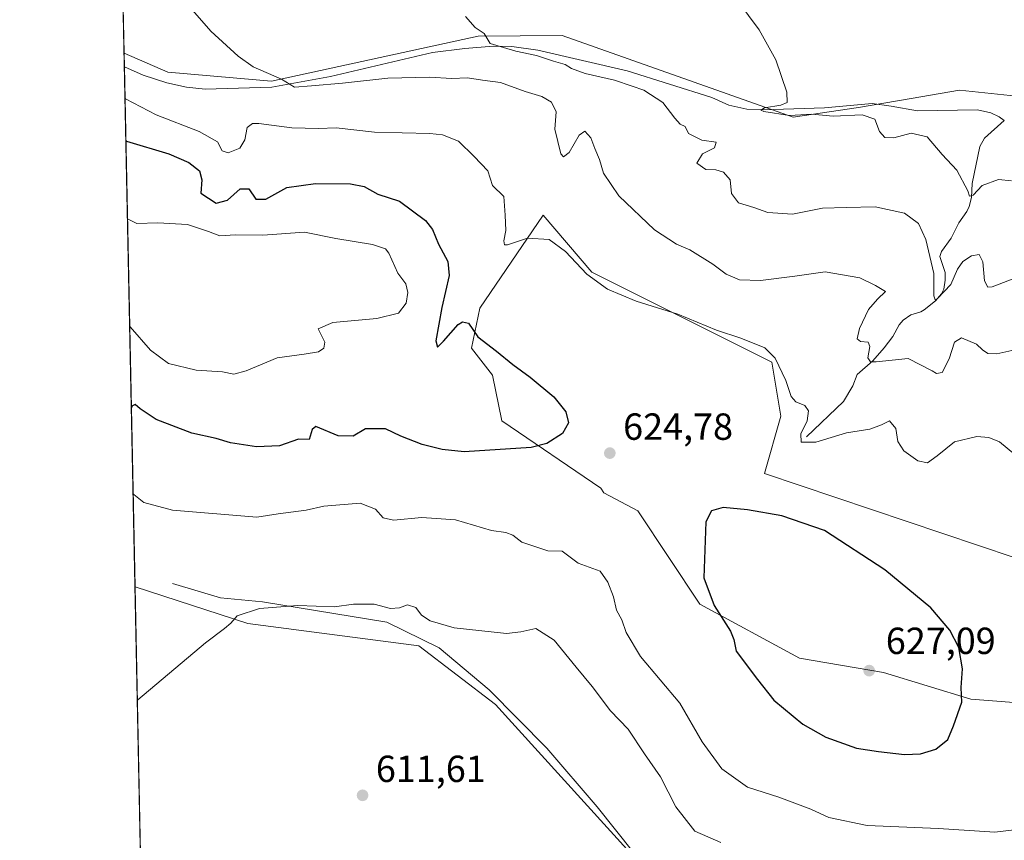
# Model space of a CAD drawing. Units: metres. Extents: x 641466 to 644923, y 4734509 to 4736893.
# Drawn here: x 641466 to 641727, y 4735262 to 4735480 of the extents above; entities that cross this region are included whole.
import ezdxf

# ---------------------------------------------------------------- set-up
doc = ezdxf.new("R2010")
doc.units = ezdxf.units.M
doc.header["$MEASUREMENT"] = 0
for name, color, linetype, lineweight in [('Comarca CxS', 21, 'Continuous', 0), ('Comunidad Autónoma CxS', 142, 'Continuous', 0), ('Corriente natural lineal', 142, 'Continuous', 13), ('Cultivos herbáceos CxS', 92, 'Continuous', 0), ('Curva de nivel maestra', 30, 'Continuous', 30), ('Curva de nivel normal', 30, 'Continuous', 0), ('Entidad de ámbito territorial CxS', 92, 'Continuous', 0), ('Matorral CxS', 135, 'Continuous', 0), ('Municipio CxS', 4, 'Continuous', 0), ('Núcleo urbano CxS', 7, 'Continuous', 0), ('Provincia CxS', 1, 'Continuous', 0), ('Punto de cota en terreno', 7, 'Continuous', 0), ('Rótulo de punto de cota en terreno', 7, 'Continuous', 0)]:
    doc.layers.add(name, color=color, linetype=linetype, lineweight=lineweight)
doc.styles.add('Style-Arial', font='txt')

# ---------------------------------------------------------------- blocks, each defined once
blk = doc.blocks.new('*U8')
at = {"layer": 'Matorral CxS', "color": 135, "linetype": 'Continuous', "lineweight": 0}
for points in [[(641627.6309000002, 4735258.633300001, 610.8779000000068), (641591.8280999997, 4735298.041099999, 612.860400000005), (641571.5395000001, 4735313.565099999, 613.8220000000001), (641526.1889000004, 4735319.5363, 615.3375999999989), (641496.2176000001, 4735329.238800001, 616.8496000000014), (641493.3172000004, 4735470.7576, 616.9538999999932), (641504.9408999998, 4735465.746900001, 616.2942999999941), (641532.3894999997, 4735463.358899999, 614.7777999999962), (641587.2887000004, 4735475.3005, 609.9121000000014), (641609.5544999996, 4735475.454299999, 608.9418000000006), (641670.8302999996, 4735453.804500001, 604.8154999999971), (641688.1902999999, 4735456.349500001, 604.0737999999983), (641702.1288999999, 4735458.7523, 602.797900000005), (641714.9883000003, 4735460.9693, 602.016499999998), (641760.3391000006, 4735456.1931, 598.7995999999986), (641796.1426999997, 4735447.832900001, 597.8405000000057), (641836.8667000001, 4735441.899900001, 597.1055000000051), (641853.9151, 4735451.353499999, 596.0406999999977), (641883.0592999998, 4735468.167099999, 593.2219000000041), (641902.6145000001, 4735484.0823, 591.2602000000043)], [(641729.4895000001, 4735337.0207, 622.6588999999949), (641663.2392999995, 4735359.311699999, 623.3613999999943), (641667.5658999998, 4735374.465100001, 620.9274000000005), (641665.1794999996, 4735388.795100001, 619.9910999999993), (641617.4420999996, 4735412.679099999, 619.7219000000041), (641604.5091000004, 4735427.815300001, 618.4486999999936), (641587.6945000002, 4735403.155300001, 623.6805000000022), (641585.4524999997, 4735392.5067, 625.3390000000073), (641591.0482999999, 4735385.365300001, 625.4100999999937), (641593.5721000005, 4735373.271500001, 625.8025000000052), (641619.8274999997, 4735355.3585, 624.1423000000068), (641620.5849000001, 4735354.1965, 624.0869999999995), (641629.6577000003, 4735349.4213, 624.3687999999966), (641646.0504999999, 4735324.6209, 624.5697999999975), (641672.5318999998, 4735310.329299999, 626.4036999999954), (641694.8101000005, 4735306.5461, 626.7342999999964), (641717.9288999997, 4735299.4001, 624.835699999996), (641735.1630999995, 4735298.138900001, 622.5209999999934)]]:
    blk.add_polyline3d(points, dxfattribs=at)
blk = doc.blocks.new('*U9')
at = {"layer": 'Cultivos herbáceos CxS', "color": 92, "linetype": 'Continuous', "lineweight": 0}
blk.add_polyline3d([(641902.6145000001, 4735484.0823, 591.2602000000043), (641883.0592999998, 4735468.167099999, 593.2219000000041), (641853.9151, 4735451.353499999, 596.0406999999977), (641836.8667000001, 4735441.899900001, 597.1055000000051), (641796.1426999997, 4735447.832900001, 597.8405000000057), (641760.3391000006, 4735456.1931, 598.7995999999986), (641714.9883000003, 4735460.9693, 602.016499999998), (641702.1288999999, 4735458.7523, 602.797900000005), (641688.1902999999, 4735456.349500001, 604.0737999999983), (641670.8302999996, 4735453.804500001, 604.8154999999971), (641609.5544999996, 4735475.454299999, 608.9418000000006), (641587.2887000004, 4735475.3005, 609.9121000000014), (641532.3894999997, 4735463.358899999, 614.7777999999962), (641504.9408999998, 4735465.746900001, 616.2942999999941), (641493.3172000004, 4735470.7576, 616.9538999999932), (641492.2282999996, 4735523.892999999, 617.0939999999973)], dxfattribs=at)
blk = doc.blocks.new('5PATER')
at = {"layer": 'Núcleo urbano CxS', "linetype": 'Continuous', "lineweight": 0}
h = blk.add_hatch(color=51, dxfattribs=at)
edge = h.paths.add_edge_path()
edge.add_ellipse((0, 0), major_axis=(-0.1095731443231308, -0.1110710700762829), ratio=0.9994222409660322, start_angle=0, end_angle=360)

msp = doc.modelspace()

# ---------------------------------------------------------------- linework, layer by layer
at = {"layer": 'Comarca CxS', "color": 21, "linetype": 'Continuous', "lineweight": 0, "flags": 128}
msp.add_lwpolyline([(641958.2350865299, 4734518.137101132), (641513.0300010727, 4734508.889982633), (641497.8459650786, 4735249.781903904), (641471.962739813, 4736512.731524274), (641465.6200010723, 4736822.219982611), (643180.6474999996, 4736857.848800001), (643227.9370999997, 4736858.8312), (644874.6200010987, 4736893.039982613), (644884.9673999996, 4736399.902699999), (644887.8534000001, 4736262.364000001), (644894.7328999996, 4735934.501599999), (644901.643600001, 4735605.149599999), (644920.5648999991, 4734703.397399999), (644923.160001098, 4734579.719982636), (644752.4106000006, 4734576.173499999), (644656.5783999999, 4734574.1831), (643275.8559446239, 4734545.504704532), (643262.632399999, 4734545.230099999), (642720.8392999994, 4734533.9768), (642659.8512443196, 4734532.71003224)], close=True, dxfattribs=at)
at = {"layer": 'Comunidad Autónoma CxS', "color": 142, "linetype": 'Continuous', "lineweight": 0, "flags": 128}
msp.add_lwpolyline([(641958.2350865299, 4734518.137101132), (641513.0300010727, 4734508.889982633), (641497.8459650786, 4735249.781903904), (641471.962739813, 4736512.731524274), (641465.6200010723, 4736822.219982611), (643180.6474999996, 4736857.848800001), (643227.9370999997, 4736858.8312), (644874.6200010987, 4736893.039982613), (644884.9673999996, 4736399.902699999), (644887.8534000001, 4736262.364000001), (644894.7328999996, 4735934.501599999), (644901.643600001, 4735605.149599999), (644920.5648999991, 4734703.397399999), (644923.160001098, 4734579.719982636), (644752.4106000006, 4734576.173499999), (644656.5783999999, 4734574.1831), (643275.8559446239, 4734545.504704532), (643262.632399999, 4734545.230099999), (642720.8392999994, 4734533.9768), (642659.8512443196, 4734532.71003224)], close=True, dxfattribs=at)
at = {"layer": 'Corriente natural lineal', "color": 142, "linetype": 'Continuous', "lineweight": 13}
for points in [[(641493.3914000001, 4735467.1395, 617.3227000000043), (641498.3701, 4735464.940099999, 617.1747999999934), (641504.6700999998, 4735462.9301, 616.5859999999957), (641509.8601000002, 4735461.800100001, 616.4630000000034), (641514.8201000001, 4735461.270099999, 616.2948999999935), (641532.5601000005, 4735461.7401, 615.1435000000056), (641548.0800999999, 4735464.5601, 613.7609999999986), (641575.1401000004, 4735470.9801, 611.4501000000018), (641583.7401000002, 4735472.0001, 610.3549000000058), (641591.2100999998, 4735472.6501, 609.8730000000069), (641596.2001, 4735472.590100001, 609.6708999999975), (641603.0601000005, 4735471.5701, 609.6940999999933), (641626.8201000001, 4735466.090100001, 608.4885000000068), (641649.2200999996, 4735458.9901, 606.4036999999954), (641653.7701000003, 4735456.9801, 606.1306999999942), (641658.5100999996, 4735455.920100001, 605.6037000000069), (641662.8800999997, 4735455.7501, 605.2538999999961), (641679.1501000002, 4735456.3101, 604.4039000000049), (641691.8201000001, 4735457.4101, 603.6055999999953), (641696.7901, 4735456.7401, 603.2666000000027), (641703.8201000001, 4735455.4801, 602.9719999999943), (641719.7100999998, 4735455.770099999, 602.2226999999984), (641723.3201000001, 4735454.950099999, 601.915399999998), (641725.4901000002, 4735453.9001, 601.7856000000029), (641726.8520999998, 4735452.881899999, 601.7378999999928)], [(641674.4001000002, 4735369.030099999, 620.0590999999986), (641684.2100999998, 4735378.4001, 617.6340999999958), (641686.7001, 4735382.540100001, 616.469299999997), (641687.8201000001, 4735385.530099999, 616.0038000000059), (641691.9600999998, 4735389.210100001, 615.0442999999941), (641694.9600999998, 4735392.600099999, 614.1068999999989), (641697.2701000003, 4735395.6501, 613.2118999999948), (641698.9600999998, 4735398.7401, 612.9141999999993), (641700.0000999998, 4735399.920100001, 612.9045999999944), (641702.0201000003, 4735401.380100001, 612.6199999999953), (641704.7401000002, 4735402.130100001, 611.9321000000054), (641705.6201, 4735402.6601, 611.6665000000066), (641708.6201, 4735405.0701, 611.0066999999982), (641710.2200999996, 4735406.970100001, 610.6022999999988), (641710.7801000001, 4735408.220100001, 610.3237999999983), (641711.2001, 4735410.610099999, 609.9000999999989), (641711.1601, 4735412.630100001, 609.6223000000027), (641709.7801000001, 4735416.840100001, 608.899900000004), (641710.1801000005, 4735418.170100001, 608.4716000000044), (641712.7600999996, 4735421.690099999, 607.1083999999975), (641714.7600999996, 4735425.8201, 606.6340000000055), (641716.8800999997, 4735428.8201, 605.617499999993), (641717.5201000003, 4735430.0701, 605.2700000000041), (641718.1901000004, 4735432.460100001, 605.0673999999999), (641718.3201000001, 4735436.2301, 604.7013000000006), (641720.3400999998, 4735446.040100001, 603.2850999999937), (641721.5601000005, 4735448.190099999, 602.8662999999942), (641726.8520999998, 4735452.881899999, 601.7378999999928)], [(641506.1401000004, 4735330.1501, 616.8193000000028), (641518.9200999998, 4735326.350099999, 617.0157999999938), (641530.0800999999, 4735325.2601, 616.6597999999941), (641563.0100999996, 4735319.8301, 614.3843000000053), (641576.8800999997, 4735313.030099999, 614.0733999999939), (641590.2200999996, 4735301.890100001, 613.2379999999976), (641605.4501, 4735286.4001, 612.3493000000017), (641618.7901, 4735270.9101, 611.5022000000026), (641628.5800999999, 4735258.6801, 611.0650000000023), (641632.3901000004, 4735249.170100001, 610.6385000000009), (641634.5701000001, 4735238.300100001, 609.991200000004), (641636.9401000004, 4735233.6801, 609.7728000000062), (641639.3201000001, 4735231.690099999, 609.1782999999997)]]:
    msp.add_polyline3d(points, dxfattribs=at)
at = {"layer": 'Cultivos herbáceos CxS', "color": 92, "linetype": 'Continuous', "lineweight": 0, "extrusion": (5.401477635227693e-05, -0.002635539161907377, 0.999996525501829), "elevation": -11828.91675700361, "flags": 128}
msp.add_lwpolyline([(641493.2829394421, 4735456.028351855), (641492.1939318756, 4735509.164036397)], dxfattribs=at)
at = {"layer": 'Cultivos herbáceos CxS', "color": 92, "linetype": 'Continuous', "lineweight": 0, "extrusion": (0.000422709352992242, -0.0206248287624026, 0.9997871962349412), "elevation": -96777.46990071921, "flags": 128}
msp.add_lwpolyline([(738392.5256283124, 4720121.12561156), (738392.5256283123, 4720198.23490712)], dxfattribs=at)
at = {"layer": 'Cultivos herbáceos CxS', "color": 92, "linetype": 'Continuous', "lineweight": 0}
for points in [[(641493.3172000004, 4735470.7576, 616.9538999999932), (641504.9408999998, 4735465.746900001, 616.2942999999941), (641532.3894999997, 4735463.358899999, 614.7777999999962), (641587.2887000004, 4735475.3005, 609.9121000000014), (641609.5544999996, 4735475.454299999, 608.9418000000006), (641670.8302999996, 4735453.804500001, 604.8154999999971), (641688.1902999999, 4735456.349500001, 604.0737999999983), (641702.1288999999, 4735458.7523, 602.797900000005), (641714.9883000003, 4735460.9693, 602.016499999998), (641760.3391000006, 4735456.1931, 598.7995999999986), (641796.1426999997, 4735447.832900001, 597.8405000000057), (641836.8667000001, 4735441.899900001, 597.1055000000051), (641853.9151, 4735451.353499999, 596.0406999999977), (641883.0592999998, 4735468.167099999, 593.2219000000041), (641902.6145000001, 4735484.0823, 591.2602000000043)], [(641735.1630999995, 4735298.138900001, 622.5209999999934), (641717.9288999997, 4735299.4001, 624.835699999996), (641694.8101000005, 4735306.5461, 626.7342999999964), (641672.5318999998, 4735310.329299999, 626.4036999999954), (641646.0504999999, 4735324.6209, 624.5697999999975), (641629.6577000003, 4735349.4213, 624.3687999999966), (641620.5849000001, 4735354.1965, 624.0869999999995), (641619.8274999997, 4735355.3585, 624.1423000000068), (641593.5721000005, 4735373.271500001, 625.8025000000052), (641591.0482999999, 4735385.365300001, 625.4100999999937), (641585.4524999997, 4735392.5067, 625.3390000000073), (641587.6945000002, 4735403.155300001, 623.6805000000022), (641604.5091000004, 4735427.815300001, 618.4486999999936), (641617.4420999996, 4735412.679099999, 619.7219000000041), (641665.1794999996, 4735388.795100001, 619.9910999999993), (641667.5658999998, 4735374.465100001, 620.9274000000005), (641663.2392999995, 4735359.311699999, 623.3613999999943), (641729.4895000001, 4735337.0207, 622.6588999999949)], [(641729.4895000001, 4735337.0207, 622.6588999999949), (641663.2392999995, 4735359.311699999, 623.3613999999943), (641667.5658999998, 4735374.465100001, 620.9274000000005), (641665.1794999996, 4735388.795100001, 619.9910999999993), (641617.4420999996, 4735412.679099999, 619.7219000000041), (641604.5091000004, 4735427.815300001, 618.4486999999936), (641587.6945000002, 4735403.155300001, 623.6805000000022), (641585.4524999997, 4735392.5067, 625.3390000000073), (641591.0482999999, 4735385.365300001, 625.4100999999937), (641593.5721000005, 4735373.271500001, 625.8025000000052), (641619.8274999997, 4735355.3585, 624.1423000000068), (641620.5849000001, 4735354.1965, 624.0869999999995), (641629.6577000003, 4735349.4213, 624.3687999999966), (641646.0504999999, 4735324.6209, 624.5697999999975), (641672.5318999998, 4735310.329299999, 626.4036999999954), (641694.8101000005, 4735306.5461, 626.7342999999964), (641717.9288999997, 4735299.4001, 624.835699999996), (641735.1630999995, 4735298.138900001, 622.5209999999934)], [(641498.2126000002, 4735231.891799999, 617.2206000000006), (641496.2176000001, 4735329.238800001, 616.8496000000014), (641526.1889000004, 4735319.5363, 615.3375999999989), (641571.5395000001, 4735313.565099999, 613.8220000000001), (641591.8280999997, 4735298.041099999, 612.860400000005), (641627.6309000002, 4735258.633300001, 610.8779000000068)], [(641496.2176000001, 4735329.238800001, 616.8496000000014), (641526.1889000004, 4735319.5363, 615.3375999999989), (641571.5395000001, 4735313.565099999, 613.8220000000001), (641591.8280999997, 4735298.041099999, 612.860400000005), (641627.6309000002, 4735258.633300001, 610.8779000000068)]]:
    msp.add_polyline3d(points, dxfattribs=at)
at = {"layer": 'Curva de nivel maestra', "color": 30, "linetype": 'Continuous', "lineweight": 30, "elevation": 625, "flags": 128}
for points in [[(641493.7928999999, 4735447.5482), (641493.9500000002, 4735447.4801), (641505.1799999997, 4735444.0601), (641510.5, 4735441.780099999), (641513.3200000003, 4735439.540100001), (641513.9199999999, 4735437.1501), (641513.7100000001, 4735433.610099999), (641517.7400000002, 4735431.020099999), (641520.7400000002, 4735431.7501), (641524.0800000001, 4735434.780099999), (641526.3899999997, 4735434.8101), (641528.29, 4735432.040100001), (641530.9100000003, 4735432.050100001), (641536.5199999996, 4735435.1601), (641544.0999999996, 4735436.2401), (641553.4000000004, 4735436.1501), (641556.9800000006, 4735435.4001), (641560.6200000001, 4735433.360099999), (641566.4299999997, 4735431.5101), (641573.3300000001, 4735426.4101), (641575.1299999999, 4735424.040100001), (641576.7699999996, 4735420.1601), (641579.25, 4735415.4901), (641579.5700000003, 4735411.8101), (641577.5800000001, 4735403.300100001), (641576.04, 4735394.470100001), (641576.4299999997, 4735392.7601), (641578.0199999996, 4735394.4001), (641581.9600000001, 4735398.780099999), (641583.0599999997, 4735399.5001), (641584.6600000003, 4735399.120100001), (641587.1399999997, 4735395.540100001), (641592.0800000001, 4735391.7601), (641596.4199999999, 4735388.1601), (641601.0599999997, 4735384.880100001), (641607.2999999998, 4735379.640100001), (641610.5099999999, 4735375.640100001), (641611.25, 4735372.7301), (641609.5999999996, 4735369.880100001), (641605.4500000002, 4735367.280099999), (641601.2800000003, 4735366.170100001), (641583.5800000001, 4735365.0001), (641577.6900000004, 4735365.6501), (641572.3899999997, 4735366.960100001), (641566.7400000002, 4735369.200099999), (641562.7100000001, 4735371.1501), (641557.3600000005, 4735371.1601), (641554.1100000005, 4735369.2301), (641550.0800000001, 4735369.3201), (641544.2300000006, 4735371.770099999), (641543.25, 4735370.9301), (641542.4199999999, 4735368.270099999), (641539.6200000001, 4735368.360099999), (641534.5099999999, 4735366.6601), (641528.4600000001, 4735366.3301), (641521.5099999999, 4735367.380100001), (641517.7100000001, 4735368.5801), (641511.29, 4735369.9901), (641501.8700000001, 4735373.620100001), (641497.6200000001, 4735376.4301), (641496.2599999999, 4735377.5801), (641495.3899999997, 4735377.1601), (641495.2445, 4735376.720600001)], [(641700.4100000003, 4735284.720100001), (641704.6200000001, 4735284.9001), (641708.6600000003, 4735286.200099999), (641711.8600000005, 4735288.7501), (641713.3499999996, 4735292.380100001), (641715.6200000001, 4735298.600099999), (641715.4199999999, 4735302.520099999), (641715.7699999996, 4735307.440099999), (641714.8200000003, 4735313.1601), (641712.4000000004, 4735317.7301), (641707.3499999996, 4735323.630100001), (641695.1200000001, 4735333.7501), (641679.1100000005, 4735344.210100001), (641667.8600000005, 4735348.030099999), (641658.6799999997, 4735349.6601), (641652.25, 4735350.2401), (641649.1900000004, 4735349.360099999), (641647.6600000003, 4735346.5001), (641647.0999999996, 4735331.6601), (641649.8300000001, 4735324.2601), (641654.1699999999, 4735317.440099999), (641655.0999999996, 4735315.280099999), (641655.7300000006, 4735312.1801), (641661.3600000005, 4735304.620100001), (641665.7300000006, 4735299.1601), (641673.4199999999, 4735292.800100001), (641679.5300000003, 4735289.350099999), (641687.6600000003, 4735286.4301), (641693.4800000006, 4735285.5801), (641700.4100000003, 4735284.720100001)]]:
    msp.add_lwpolyline(points, dxfattribs=at)
at = {"layer": 'Curva de nivel normal', "color": 30, "linetype": 'Continuous', "lineweight": 0, "flags": 128}
for points, elevation in [([(641504.6200000001, 4735490.020099999), (641516.2999999998, 4735476.6501), (641523.5599999997, 4735470.020099999), (641527.5499999998, 4735467.1801), (641535.0899999999, 4735463.880100001), (641538.5599999997, 4735461.7601), (641543.0199999996, 4735462.100099999), (641551.2400000002, 4735462.8201), (641563.25, 4735464.1601), (641574.3099999997, 4735464.4301), (641580.2599999999, 4735464.0701), (641584.4100000003, 4735464.2601), (641588.4400000004, 4735463.630100001), (641593.2000000002, 4735463.030099999), (641599.7699999996, 4735460.610099999), (641604.1600000003, 4735459.2501), (641606.7300000006, 4735457.780099999), (641607.9299999997, 4735455.2501), (641607.5899999999, 4735450.640100001), (641609.2199999997, 4735444.0801), (641609.9100000003, 4735443.280099999), (641611.4000000004, 4735444.4001), (641614.0199999996, 4735449.020099999), (641615.54, 4735450.0601), (641617.1799999997, 4735448.3201), (641618.2000000002, 4735445.520099999), (641619.4199999999, 4735442.5701), (641620.5199999996, 4735438.940099999), (641624.54, 4735432.970100001), (641634.0800000001, 4735423.880100001), (641639.8799999999, 4735420.110099999), (641643.4000000004, 4735418.600099999), (641649.4900000002, 4735414.780099999), (641653.0800000001, 4735412.140100001), (641656.6100000005, 4735410.690099999), (641662.1600000003, 4735410.4901), (641671.2400000002, 4735411.620100001), (641679.29, 4735412.790100001), (641688.5, 4735411.1801), (641692.7199999997, 4735409.1801), (641695.3099999997, 4735407.5801), (641693.1699999999, 4735405.530099999), (641690.79, 4735402.7601), (641688.4299999997, 4735397.7601), (641687.8200000003, 4735395.030099999), (641688.7199999997, 4735394.290100001), (641690.7199999997, 4735394.0801), (641691.2100000001, 4735392.940099999), (641690.6100000005, 4735389.940099999), (641691.3499999996, 4735388.870100001), (641692.8200000003, 4735388.9301), (641701.3600000005, 4735389.8101), (641707.6900000004, 4735386.530099999), (641708.8499999996, 4735385.840100001), (641710.3799999999, 4735386.110099999), (641712.2599999999, 4735389.690099999), (641713.6500000004, 4735394.0801), (641715.4900000002, 4735395.2601), (641719.5099999999, 4735393.610099999), (641721.0800000001, 4735392.110099999), (641722.4800000006, 4735391.1601), (641724.8399999999, 4735391.0601), (641728.8399999999, 4735391.870100001)], 615), ([(641728.7199999997, 4735436.9301), (641725.3099999997, 4735437.2501), (641720.9500000002, 4735435.700099999), (641718.5800000001, 4735433.110099999), (641717.6100000005, 4735432.880100001), (641717.1600000003, 4735434.2601), (641714.25, 4735439.710100001), (641710.3300000001, 4735443.880100001), (641706.3600000005, 4735448.5801), (641702.1399999997, 4735449.5801), (641697.5099999999, 4735448.350099999), (641695.1600000003, 4735448.380100001), (641693.7000000002, 4735450.0001), (641692.5, 4735453.270099999), (641689.1500000004, 4735454.420100001), (641681.4299999997, 4735454.0701), (641675.7800000003, 4735454.5701), (641669.8200000003, 4735454.220100001), (641663.0599999997, 4735455.3201), (641662.25, 4735455.690099999), (641663.2300000006, 4735456.2601), (641667.5499999998, 4735457.020099999), (641669.2199999997, 4735457.6601), (641669.1399999997, 4735460.4101), (641666.2199999997, 4735468.970100001), (641661.8499999996, 4735476.9301), (641656.1600000003, 4735484.5701)], 605), ([(641583.8600000005, 4735480.470100001), (641586.4500000002, 4735477.590100001), (641588.8600000005, 4735475.960100001), (641590.4500000002, 4735473.350099999), (641593.9699999997, 4735472.3201), (641597.2199999997, 4735471.270099999), (641602.7800000003, 4735470.140100001), (641607.2100000001, 4735468.620100001), (641610.3799999999, 4735467.790100001), (641611.9800000006, 4735466.720100001), (641615.6100000005, 4735465.380100001), (641623.4000000004, 4735463.630100001), (641628.0800000001, 4735462.0001), (641631.1900000004, 4735460.940099999), (641636.2800000003, 4735457.690099999), (641639.4100000003, 4735453.5001), (641640.8899999997, 4735451.9801), (641642.2000000002, 4735451.290100001), (641643.0599999997, 4735449.460100001), (641646.5599999997, 4735447.710100001), (641650.4000000004, 4735447.130100001), (641649.9900000002, 4735445.630100001), (641646.75, 4735444.040100001), (641645.2699999996, 4735441.630100001), (641647.7000000002, 4735439.9101), (641650.29, 4735439.8101), (641652.3600000005, 4735439.200099999), (641654.1299999999, 4735437.220100001), (641654.5099999999, 4735433.600099999), (641656.3399999999, 4735431.100099999), (641660.3799999999, 4735429.800100001), (641664.0800000001, 4735428.5001), (641670.6900000004, 4735428.110099999), (641678.5999999996, 4735429.690099999), (641684.8700000001, 4735429.800100001), (641692.5700000003, 4735430.040100001), (641700.4000000004, 4735428.350099999), (641704.1100000005, 4735425.600099999), (641705.9900000002, 4735421.370100001), (641708.1500000004, 4735412.370100001), (641708.1799999997, 4735406.380100001), (641708.4800000006, 4735405.3301), (641709.1399999997, 4735405.700099999), (641712.7000000002, 4735409.460100001), (641714.4199999999, 4735413.4801), (641715.8300000001, 4735415.540100001), (641718.1200000001, 4735417.040100001), (641720.1699999999, 4735417.350099999), (641721.1600000003, 4735415.440099999), (641721.5999999996, 4735410.370100001), (641722.4500000002, 4735408.720100001), (641723.6100000005, 4735408.800100001), (641729.6399999997, 4735411.140100001)], 610), ([(641493.5630999999, 4735458.7619), (641493.7199999997, 4735458.630100001), (641501.7999999998, 4735454.390100001), (641513.2199999997, 4735450.0001), (641518.1299999999, 4735447.2601), (641519.3200000003, 4735444.840100001), (641520.9199999999, 4735444.3301), (641524.0300000003, 4735445.5801), (641525.3600000005, 4735447.8201), (641525.9900000002, 4735451.020099999), (641527.4299999997, 4735452.110099999), (641529.0899999999, 4735452.140100001), (641537.8099999997, 4735450.960100001), (641544.8799999999, 4735450.8101), (641549.6100000005, 4735451.0101), (641559.7400000002, 4735449.8301), (641574.4100000003, 4735449.5001), (641577.7999999998, 4735449.100099999), (641582.0199999996, 4735447.450099999), (641586.2400000002, 4735443.380100001), (641589.7999999998, 4735439.550100001), (641591.04, 4735435.690099999), (641594.0599999997, 4735432.780099999), (641594.4600000001, 4735427.8201), (641594.6200000001, 4735423.720100001), (641594.0300000003, 4735421.030099999), (641594.25, 4735419.940099999), (641595.0300000003, 4735419.9301), (641600.3600000005, 4735421.7301), (641606.0800000001, 4735421.3201), (641610.4500000002, 4735418.200099999), (641616.0800000001, 4735412.170100001), (641621.54, 4735408.220100001), (641629.1900000004, 4735405.020099999), (641640.2599999999, 4735401.530099999), (641650.5099999999, 4735397.350099999), (641656.9299999997, 4735395.220100001), (641663.29, 4735392.610099999), (641666.0999999996, 4735389.850099999), (641668.8499999996, 4735383.9801), (641670.3399999999, 4735379.690099999), (641671.5800000001, 4735378.270099999), (641673.8899999997, 4735377.3101), (641674.8799999999, 4735375.880100001), (641674.5599999997, 4735373.2601), (641672.9000000004, 4735369.780099999), (641672.9800000006, 4735367.5601), (641676.8399999999, 4735367.5601), (641684.9800000006, 4735370.0701), (641691.1799999997, 4735371.040100001), (641694.2999999998, 4735372.1801), (641696.4000000004, 4735373.2301), (641698.0700000003, 4735371.2401), (641698.5999999996, 4735367.8201), (641700.2199999997, 4735365.280099999), (641703.9400000004, 4735362.670100001), (641706.4600000001, 4735362.1601), (641709, 4735363.9901), (641713.5999999996, 4735367.710100001), (641719.5199999996, 4735369.140100001), (641722.7199999997, 4735368.8301), (641725.6100000005, 4735367.6501), (641729.6600000003, 4735364.3101)], 620), ([(641494.8044999996, 4735398.188899999), (641494.9600000001, 4735398.170100001), (641500.3600000005, 4735392.040100001), (641505.0899999999, 4735388.5001), (641512.4199999999, 4735386.710100001), (641519.4100000003, 4735386.2301), (641522.4000000004, 4735385.6501), (641525.7400000002, 4735386.4901), (641533.9600000001, 4735389.9801), (641541.0800000001, 4735390.9001), (641544.9000000004, 4735391.530099999), (641546.2999999998, 4735392.540100001), (641546.5599999997, 4735394.130100001), (641544.8399999999, 4735397.670100001), (641548.6799999997, 4735399.3101), (641560.4000000004, 4735400.440099999), (641566.0800000001, 4735401.800100001), (641568.1299999999, 4735404.5001), (641568.6399999997, 4735407.340100001), (641568.1100000005, 4735409.5601), (641565.9500000002, 4735412.390100001), (641563.5800000001, 4735417.7501), (641562.6600000003, 4735418.860099999), (641559.25, 4735420.0001), (641549.4699999997, 4735421.640100001), (641541.1600000003, 4735423.2601), (641530.1100000005, 4735422.5001), (641522.8399999999, 4735422.5601), (641518.7300000006, 4735422.3101), (641515.7000000002, 4735423.5101), (641510.1399999997, 4735425.340100001), (641502.2699999996, 4735425.8201), (641496.7000000002, 4735425.5801), (641494.3799999999, 4735426.7401), (641494.2182, 4735426.796800001)], 630), ([(641729.5, 4735264.8201), (641724.3399999999, 4735264.130100001), (641709.3899999997, 4735265.1601), (641690.5099999999, 4735265.9001), (641680.2800000003, 4735268.040100001), (641675.5199999996, 4735270.300100001), (641667.04, 4735273.4801), (641658.6799999997, 4735276.120100001), (641651.9000000004, 4735281.0001), (641646.7000000002, 4735288.130100001), (641640.7400000002, 4735298.3301), (641630.3700000001, 4735310.7501), (641626.5199999996, 4735317.100099999), (641625.4199999999, 4735320.520099999), (641623.9500000002, 4735323.050100001), (641623.1900000004, 4735326.620100001), (641621.6900000004, 4735330.460100001), (641619.6500000004, 4735333.420100001), (641613.7800000003, 4735335.540100001), (641609.54, 4735338.6601), (641605.7000000002, 4735338.790100001), (641598.8799999999, 4735341.040100001), (641596.4199999999, 4735342.970100001), (641594.6399999997, 4735343.6801), (641590.7599999999, 4735344.1801), (641581.2199999997, 4735347.030099999), (641572.2999999998, 4735347.600099999), (641564.7599999999, 4735346.9001), (641562.0700000003, 4735347.5701), (641560.0300000003, 4735349.8301), (641555.9299999997, 4735351.390100001), (641546.2699999996, 4735350.640100001), (641541.6100000005, 4735349.590100001), (641534.2000000002, 4735348.620100001), (641528.5099999999, 4735347.7301), (641506.1299999999, 4735349.5701), (641498.5999999996, 4735351.600099999), (641495.8799999999, 4735353.6801), (641495.7126000002, 4735353.875800001)], 620), ([(641651.6399999997, 4735261.4001), (641644.7100000001, 4735264.420100001), (641639.7100000001, 4735270.9001), (641635.6399999997, 4735278.850099999), (641631.4000000004, 4735284.950099999), (641627.0199999996, 4735291.460100001), (641622.3899999997, 4735296.360099999), (641617.54, 4735302.7601), (641613.25, 4735307.880100001), (641607.4100000003, 4735315.0801), (641602.5199999996, 4735318.170100001), (641598.5800000001, 4735317.280099999), (641594.7800000003, 4735316.8301), (641580.8700000001, 4735318.3301), (641574.4900000002, 4735320.2401), (641572.2599999999, 4735321.6801), (641570.75, 4735323.720100001), (641568.5, 4735324.420100001), (641566.4100000003, 4735323.630100001), (641564, 4735323.520099999), (641559.6299999999, 4735324.6601), (641554.1699999999, 4735324.600099999), (641549.1299999999, 4735323.920100001), (641539.4400000004, 4735324.2501), (641529.25, 4735323.5101), (641523.29, 4735321.540100001), (641521.5999999996, 4735319.630100001), (641519.9600000001, 4735318.1501), (641514.8799999999, 4735314.380100001), (641496.9900000002, 4735299.220100001), (641496.8350999998, 4735299.107000001)], 615)]:
    msp.add_lwpolyline(points, dxfattribs=dict(at, elevation=elevation))
at = {"layer": 'Entidad de ámbito territorial CxS', "color": 92, "linetype": 'Continuous', "lineweight": 0, "flags": 128}
msp.add_lwpolyline([(641648.7980000001, 4735014.687000002), (641627.8779999987, 4735040.309000001), (641621.4229999997, 4735046.988000001), (641621.0889999993, 4735047.333000001), (641620.9530000003, 4735047.473999999), (641583.0290000008, 4735086.699), (641578.4050000012, 4735095.033), (641578.1139999996, 4735095.557999999), (641562.528000001, 4735123.632), (641534.3829999994, 4735178.671000001), (641511.9100000006, 4735220.988999999), (641510.6530000009, 4735223.355000001), (641506.7719999995, 4735230.664999999), (641502.4690000005, 4735239.893999998), (641501.7789999997, 4735241.374000001), (641497.9780000012, 4735249.525000001), (641497.9279999998, 4735249.621999999), (641497.8459650786, 4735249.781903904), (641471.962739813, 4736512.731524274)], dxfattribs=at)
at = {"layer": 'Matorral CxS', "color": 135, "linetype": 'Continuous', "lineweight": 0, "extrusion": (-0.002076089761857325, 0.1013669739494041, 0.9948469361884982), "elevation": 479302.317902713, "flags": 128}
msp.add_lwpolyline([(-738325.320102945, -4696946.688137004), (-738325.320102945, -4696950.325640028)], dxfattribs=at)
at = {"layer": 'Matorral CxS', "color": 135, "linetype": 'Continuous', "lineweight": 0, "extrusion": (7.02810058965966e-05, -0.003429268951149091, 0.999994117570219), "elevation": -15576.78656121499, "flags": 128}
msp.add_lwpolyline([(641496.1725626067, 4735303.665205895), (641493.3463293635, 4735441.566716749)], dxfattribs=at)
at = {"layer": 'Matorral CxS', "color": 135, "linetype": 'Continuous', "lineweight": 0}
for points in [[(641493.3172000004, 4735470.7576, 616.9538999999932), (641504.9408999998, 4735465.746900001, 616.2942999999941), (641532.3894999997, 4735463.358899999, 614.7777999999962), (641587.2887000004, 4735475.3005, 609.9121000000014), (641609.5544999996, 4735475.454299999, 608.9418000000006), (641670.8302999996, 4735453.804500001, 604.8154999999971), (641688.1902999999, 4735456.349500001, 604.0737999999983), (641702.1288999999, 4735458.7523, 602.797900000005), (641714.9883000003, 4735460.9693, 602.016499999998), (641760.3391000006, 4735456.1931, 598.7995999999986), (641796.1426999997, 4735447.832900001, 597.8405000000057), (641836.8667000001, 4735441.899900001, 597.1055000000051), (641853.9151, 4735451.353499999, 596.0406999999977), (641883.0592999998, 4735468.167099999, 593.2219000000041), (641902.6145000001, 4735484.0823, 591.2602000000043)], [(641729.4895000001, 4735337.0207, 622.6588999999949), (641663.2392999995, 4735359.311699999, 623.3613999999943), (641667.5658999998, 4735374.465100001, 620.9274000000005), (641665.1794999996, 4735388.795100001, 619.9910999999993), (641617.4420999996, 4735412.679099999, 619.7219000000041), (641604.5091000004, 4735427.815300001, 618.4486999999936), (641587.6945000002, 4735403.155300001, 623.6805000000022), (641585.4524999997, 4735392.5067, 625.3390000000073), (641591.0482999999, 4735385.365300001, 625.4100999999937), (641593.5721000005, 4735373.271500001, 625.8025000000052), (641619.8274999997, 4735355.3585, 624.1423000000068), (641620.5849000001, 4735354.1965, 624.0869999999995), (641629.6577000003, 4735349.4213, 624.3687999999966), (641646.0504999999, 4735324.6209, 624.5697999999975), (641672.5318999998, 4735310.329299999, 626.4036999999954), (641694.8101000005, 4735306.5461, 626.7342999999964), (641717.9288999997, 4735299.4001, 624.835699999996), (641735.1630999995, 4735298.138900001, 622.5209999999934)], [(641496.2176000001, 4735329.238800001, 616.8496000000014), (641526.1889000004, 4735319.5363, 615.3375999999989), (641571.5395000001, 4735313.565099999, 613.8220000000001), (641591.8280999997, 4735298.041099999, 612.860400000005), (641627.6309000002, 4735258.633300001, 610.8779000000068)]]:
    msp.add_polyline3d(points, dxfattribs=at)
at = {"layer": 'Municipio CxS', "color": 4, "linetype": 'Continuous', "lineweight": 0, "flags": 128}
msp.add_lwpolyline([(641958.2350865299, 4734518.137101132), (641513.0300010727, 4734508.889982633), (641497.8459650786, 4735249.781903904), (641471.962739813, 4736512.731524274), (641465.6200010723, 4736822.219982611), (643180.6474999996, 4736857.848800001), (643227.9370999997, 4736858.8312), (644874.6200010987, 4736893.039982613), (644884.9673999996, 4736399.902699999), (644887.8534000001, 4736262.364000001), (644894.7328999996, 4735934.501599999), (644901.643600001, 4735605.149599999), (644920.5648999991, 4734703.397399999), (644923.160001098, 4734579.719982636), (644752.4106000006, 4734576.173499999), (644656.5783999999, 4734574.1831), (643275.8559446239, 4734545.504704532), (643262.632399999, 4734545.230099999), (642720.8392999994, 4734533.9768), (642659.8512443196, 4734532.71003224)], close=True, dxfattribs=at)
at = {"layer": 'Provincia CxS', "color": 1, "linetype": 'Continuous', "lineweight": 0, "flags": 128}
msp.add_lwpolyline([(641958.2350865299, 4734518.137101132), (641513.0300010727, 4734508.889982633), (641497.8459650786, 4735249.781903904), (641471.962739813, 4736512.731524274), (641465.6200010723, 4736822.219982611), (643180.6474999996, 4736857.848800001), (643227.9370999997, 4736858.8312), (644874.6200010987, 4736893.039982613), (644884.9673999996, 4736399.902699999), (644887.8534000001, 4736262.364000001), (644894.7328999996, 4735934.501599999), (644901.643600001, 4735605.149599999), (644920.5648999991, 4734703.397399999), (644923.160001098, 4734579.719982636), (644752.4106000006, 4734576.173499999), (644656.5783999999, 4734574.1831), (643275.8559446239, 4734545.504704532), (643262.632399999, 4734545.230099999), (642720.8392999994, 4734533.9768), (642659.8512443196, 4734532.71003224)], close=True, dxfattribs=at)

# ---------------------------------------------------------------- block references
at = {"layer": 'Cultivos herbáceos CxS', "color": 92, "linetype": 'Continuous', "lineweight": 0}
msp.add_blockref('*U9', (0, 0), dxfattribs=at)
at = {"layer": 'Matorral CxS', "color": 135, "linetype": 'Continuous', "lineweight": 0}
msp.add_blockref('*U8', (0, 0), dxfattribs=at)
at = {"layer": 'Punto de cota en terreno', "color": 7, "linetype": 'Continuous', "lineweight": 0, "xscale": 10, "yscale": 10, "zscale": 10}
for p in [(641622.1900000004, 4735364.699999999, 624.779999999999), (641691, 4735307, 627.0899999999965), (641556.5899999999, 4735273.930000001, 611.6100000000006)]:
    msp.add_blockref('5PATER', p, dxfattribs=at)

# ---------------------------------------------------------------- texts
at = {"layer": 'Rótulo de punto de cota en terreno', "color": 7, "linetype": 'Continuous', "lineweight": 0, "style": 'Style-Arial'}
for s, p in [('624,78', (641625.7177999998, 4735368.227800001)), ('627,09', (641695.4096999997, 4735311.409700001)), ('611,61', (641560.1178000001, 4735277.457800001))]:
    msp.add_text(s, height=7.000000000000002, dxfattribs=at).set_placement(p)

doc.saveas('drawing.dxf')
